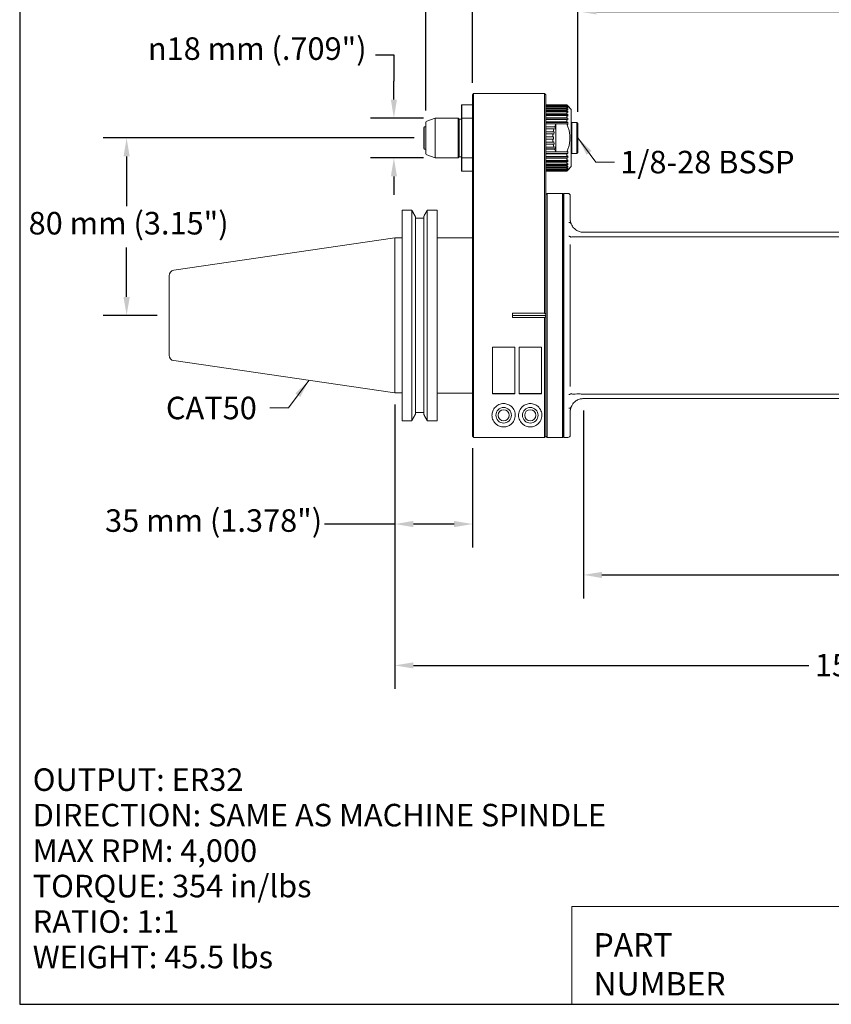
# Model space of a CAD drawing. Units: inches. Extents: x 0.8 to 35.8, y 0.8 to 27.5.
# Drawn here: x 0.8 to 15.2, y 0.8 to 18.3 of the extents above; entities that cross this region are included whole.
import ezdxf

# ---------------------------------------------------------------- set-up
doc = ezdxf.new("R2010")
doc.units = ezdxf.units.IN
doc.header["$LTSCALE"] = 3.333333
doc.header["$MEASUREMENT"] = 0
doc.layers.get('0').update_dxf_attribs({"lineweight": 25})
doc.layers.add('D', color=7, linetype='Continuous', lineweight=18)
doc.layers.add('L', color=7, linetype='Continuous', lineweight=18)
doc.styles.add('DEFAULT-ANSI', font='arial.ttf')
doc.styles.add('FRAMEBTOOLHOLDER', font='arial.ttf')
doc.styles.add('Text Style52', font='arial.ttf')
doc.dimstyles.new('INCH', dxfattribs={"dimscale": 3.333333, "dimtxt": 0.12, "dimasz": 0.098425, "dimexe": 0.125, "dimexo": 0.0625, "dimgap": 0.031496, "dimtad": 0, "dimtih": 1, "dimtoh": 1, "dimdec": 3, "dimrnd": 1e-08, "dimzin": 4, "dimdsep": 46, "dimtxsty": 'DEFAULT-ANSI', "dimcen": 0.09, "dimdle": 0.393701, "dimclrd": 7, "dimclre": 7, "dimclrt": 7, "dimadec": 0, "dimazin": 1, "dimtfac": 0.666667, "dimtdec": 3, "dimtofl": 0, "dimtmove": 0, "dimatfit": 3, "dimfxl": 1, "dimtolj": 1, "dimtzin": 4, "dimlwd": 25, "dimlwe": 25, "dimarcsym": 0})
doc.dimstyles.new('INCH$7', dxfattribs={"dimscale": 3.333333, "dimtxt": 0.12, "dimasz": 0.098425, "dimexe": 0.125, "dimexo": 0.0625, "dimgap": 0.031496, "dimtad": 0, "dimtih": 1, "dimtoh": 1, "dimdec": 3, "dimrnd": 1e-08, "dimzin": 4, "dimdsep": 46, "dimtxsty": 'DEFAULT-ANSI', "dimcen": 0.09, "dimdle": 0.393701, "dimclrd": 7, "dimclre": 7, "dimclrt": 7, "dimadec": 0, "dimazin": 1, "dimtfac": 0.666667, "dimtdec": 3, "dimtofl": 0, "dimtmove": 0, "dimatfit": 3, "dimfxl": 1, "dimtolj": 1, "dimtzin": 4, "dimlwd": 15, "dimlwe": 25, "dimarcsym": 0})
doc.dimstyles.new('INCH-01', dxfattribs={"dimscale": 3.333333, "dimtxt": 0.12, "dimasz": 0.098425, "dimexe": 0.125, "dimexo": 0.0625, "dimgap": 0.031496, "dimtad": 0, "dimtih": 1, "dimtoh": 1, "dimdec": 0, "dimlfac": 25.4, "dimrnd": 1e-08, "dimzin": 4, "dimdsep": 46, "dimtxsty": 'DEFAULT-ANSI', "dimcen": 0.09, "dimdle": 0.393701, "dimclrd": 7, "dimclre": 7, "dimclrt": 7, "dimadec": 0, "dimazin": 1, "dimtfac": 1, "dimtofl": 0, "dimtmove": 0, "dimatfit": 3, "dimfxl": 1, "dimtolj": 1, "dimtzin": 0, "dimlwd": 25, "dimlwe": 25, "dimarcsym": 0})

# ---------------------------------------------------------------- blocks, each defined once
blk = doc.blocks.new('Borders A PLAIN')
at = {"layer": 'L', "color": 7, "linetype": 'Continuous', "lineweight": 25}
for p, q in [((0.2492, 8.2483), (0.2492, 0.2483)), ((0.2492, 0.2483), (10.7492, 0.2483))]:
    blk.add_line(p, q, dxfattribs=at)
blk = doc.blocks.new('Title Blocks CUSTOMER')
at = {"layer": 'D'}
for p, q in [((8.3076, 0.77), (8.3076, 0.25)), ((13.5776, 0.77), (8.3076, 0.77)), ((8.3076, 0.25), (15.8676, 0.25))]:
    blk.add_line(p, q, dxfattribs=at)
at = {"layer": 'D', "color": 7, "char_height": 0.124594, "attachment_point": 7, "style": 'FRAMEBTOOLHOLDER'}
for s, insert in [('\\fArial|b0|i0;\\H0.1246;PART', (8.4227, 0.5044)), ('\\fArial|b0|i0;\\H0.1246;NUMBER', (8.4227, 0.2973))]:
    blk.add_mtext(s, dxfattribs=dict(at, insert=insert))
at = {"layer": 'D', "color": 7, "style": 'Text Style52'}
blk.add_attdef('PART_NUMBER_001', (9.7789, 0.3744), '', height=0.24, dxfattribs=at)
blk = doc.blocks.new('*D36')
at = {"layer": 'D', "color": 7, "linetype": 'Continuous', "lineweight": 25, "transparency": 16777216}
for p, q in [((7.143, 17.683), (7.471, 17.683)), ((7.471, 17.683), (7.471, 17.215)), ((7.471, 16.887), (7.471, 17.215)), ((7.994, 16.559), (7.055, 16.559)), ((7.994, 15.85), (7.055, 15.85)), ((7.471, 15.522), (7.471, 15.194))]:
    blk.add_line(p, q, dxfattribs=at)
at = {"layer": 'D', "color": 7, "linetype": 'Continuous', "transparency": 16777216}
for points in [[(7.417, 16.887), (7.526, 16.887), (7.471, 16.559)], [(7.417, 15.522), (7.526, 15.522), (7.471, 15.85)]]:
    blk.add_solid(points, dxfattribs=at)
at = {"layer": 'Defpoints', "color": 0, "linetype": 'Continuous', "transparency": 16777216}
for p in [(8.202, 16.559), (7.471, 15.85), (8.202, 15.85)]:
    blk.add_point(p, dxfattribs=at)
at = {"layer": 'D', "color": 7, "linetype": 'Continuous', "lineweight": 25, "transparency": 16777216, "insert": (3.105, 17.991), "char_height": 0.4, "attachment_point": 1, "style": 'DEFAULT-ANSI'}
blk.add_mtext('\\A1;{\\fAIGDT|b0|i0;\\ln}\\fArial|b0|i0;18 mm\\fArial|b0|i0; (.709")', dxfattribs=at)
blk = doc.blocks.new('*D37')
at = {"layer": 'D', "color": 7, "linetype": 'Continuous', "lineweight": 25, "transparency": 16777216}
for p, q in [((8.04, 16.694), (8.04, 19.129)), ((8.867, 17.181), (8.867, 19.129)), ((7.712, 18.712), (6.988, 18.712)), ((9.195, 18.712), (9.523, 18.712))]:
    blk.add_line(p, q, dxfattribs=at)
at = {"layer": 'D', "color": 7, "linetype": 'Continuous', "transparency": 16777216}
for points in [[(7.712, 18.767), (7.712, 18.658), (8.04, 18.712)], [(9.195, 18.767), (9.195, 18.658), (8.867, 18.712)]]:
    blk.add_solid(points, dxfattribs=at)
at = {"layer": 'Defpoints', "color": 0, "linetype": 'Continuous', "transparency": 16777216}
for p in [(8.04, 18.712), (8.867, 16.972), (8.04, 16.486)]:
    blk.add_point(p, dxfattribs=at)
at = {"layer": 'D', "color": 7, "linetype": 'Continuous', "lineweight": 25, "transparency": 16777216, "insert": (3.398, 18.974), "char_height": 0.4, "attachment_point": 1, "style": 'DEFAULT-ANSI'}
blk.add_mtext('\\A1;\\fArial|b0|i0;21 mm (.827")', dxfattribs=at)
blk = doc.blocks.new('*D38')
at = {"layer": 'D', "color": 7, "linetype": 'Continuous', "lineweight": 25, "transparency": 16777216}
for p, q in [((7.832, 16.205), (2.311, 16.205)), ((2.728, 15.877), (2.728, 14.997)), ((2.728, 13.383), (2.728, 14.263)), ((3.273, 13.055), (2.311, 13.055))]:
    blk.add_line(p, q, dxfattribs=at)
at = {"layer": 'D', "color": 7, "linetype": 'Continuous', "transparency": 16777216}
for points in [[(2.673, 15.877), (2.783, 15.877), (2.728, 16.205)], [(2.673, 13.383), (2.783, 13.383), (2.728, 13.055)]]:
    blk.add_solid(points, dxfattribs=at)
at = {"layer": 'Defpoints', "color": 0, "linetype": 'Continuous', "transparency": 16777216}
for p in [(8.04, 16.205), (2.728, 13.055), (3.481, 13.055)]:
    blk.add_point(p, dxfattribs=at)
at = {"layer": 'D', "color": 7, "linetype": 'Continuous', "lineweight": 25, "transparency": 16777216, "insert": (0.989, 14.892), "char_height": 0.4, "attachment_point": 1, "style": 'DEFAULT-ANSI'}
blk.add_mtext('\\A1;\\fArial|b0|i0;80 mm (3.15")', dxfattribs=at)
blk = doc.blocks.new('*D39')
at = {"layer": 'D', "color": 7, "linetype": 'Continuous', "lineweight": 25, "transparency": 16777216}
for p, q in [((7.489, 11.472), (7.489, 8.935)), ((8.867, 10.701), (8.867, 8.935)), ((7.489, 9.352), (6.239, 9.352)), ((8.539, 9.352), (7.817, 9.352))]:
    blk.add_line(p, q, dxfattribs=at)
at = {"layer": 'D', "color": 7, "linetype": 'Continuous', "transparency": 16777216}
for points in [[(7.817, 9.407), (7.817, 9.297), (7.489, 9.352)], [(8.539, 9.407), (8.539, 9.297), (8.867, 9.352)]]:
    blk.add_solid(points, dxfattribs=at)
at = {"layer": 'Defpoints', "color": 0, "linetype": 'Continuous', "transparency": 16777216}
for p in [(7.489, 11.68), (8.867, 10.91), (7.489, 9.352)]:
    blk.add_point(p, dxfattribs=at)
at = {"layer": 'D', "color": 7, "linetype": 'Continuous', "lineweight": 25, "transparency": 16777216, "insert": (2.346, 9.614), "char_height": 0.4, "attachment_point": 1, "style": 'DEFAULT-ANSI'}
blk.add_mtext('\\A1;\\fArial|b0|i0;35 mm (1.378")', dxfattribs=at)
blk = doc.blocks.new('*D40')
at = {"layer": 'D', "color": 7, "linetype": 'Continuous', "lineweight": 25, "transparency": 16777216}
for p, q in [((7.489, 11.472), (7.489, 6.426)), ((23.237, 8.772), (23.237, 6.426)), ((7.817, 6.843), (14.837, 6.843)), ((22.909, 6.843), (16.867, 6.843))]:
    blk.add_line(p, q, dxfattribs=at)
at = {"layer": 'D', "color": 7, "linetype": 'Continuous', "transparency": 16777216}
for points in [[(7.817, 6.898), (7.817, 6.788), (7.489, 6.843)], [(22.909, 6.898), (22.909, 6.788), (23.237, 6.843)]]:
    blk.add_solid(points, dxfattribs=at)
at = {"layer": 'Defpoints', "color": 0, "linetype": 'Continuous', "transparency": 16777216}
for p in [(7.489, 11.68), (23.237, 8.98), (23.237, 6.843)]:
    blk.add_point(p, dxfattribs=at)
at = {"layer": 'D', "color": 7, "linetype": 'Continuous', "lineweight": 25, "transparency": 16777216, "insert": (14.941, 7.047), "char_height": 0.4, "attachment_point": 1, "style": 'DEFAULT-ANSI'}
blk.add_mtext('\\A1;\\fArial|b0|i0;15.748"', dxfattribs=at)
blk = doc.blocks.new('*D42')
at = {"layer": 'D', "color": 7, "linetype": 'Continuous', "lineweight": 25, "transparency": 16777216}
for p, q in [((10.835, 11.37), (10.835, 8.032)), ((23.237, 8.772), (23.237, 8.032)), ((11.163, 8.449), (16.327, 8.449)), ((22.909, 8.449), (18.357, 8.449))]:
    blk.add_line(p, q, dxfattribs=at)
at = {"layer": 'D', "color": 7, "linetype": 'Continuous', "transparency": 16777216}
for points in [[(11.163, 8.503), (11.163, 8.394), (10.835, 8.449)], [(22.909, 8.503), (22.909, 8.394), (23.237, 8.449)]]:
    blk.add_solid(points, dxfattribs=at)
at = {"layer": 'Defpoints', "color": 0, "linetype": 'Continuous', "transparency": 16777216}
for p in [(10.835, 11.579), (23.237, 8.98), (10.835, 8.449)]:
    blk.add_point(p, dxfattribs=at)
at = {"layer": 'D', "color": 7, "linetype": 'Continuous', "lineweight": 25, "transparency": 16777216, "insert": (16.432, 8.653), "char_height": 0.4, "attachment_point": 1, "style": 'DEFAULT-ANSI'}
blk.add_mtext('\\A1;\\fArial|b0|i0;12.402"', dxfattribs=at)
blk = doc.blocks.new('*D43')
at = {"layer": 'D', "color": 7, "linetype": 'Continuous', "lineweight": 25, "transparency": 16777216}
for p, q in [((10.737, 16.669), (10.737, 18.869)), ((23.237, 9.189), (23.237, 18.869)), ((11.065, 18.452), (15.972, 18.452)), ((22.909, 18.452), (18.002, 18.452))]:
    blk.add_line(p, q, dxfattribs=at)
at = {"layer": 'D', "color": 7, "linetype": 'Continuous', "transparency": 16777216}
for points in [[(11.065, 18.507), (11.065, 18.397), (10.737, 18.452)], [(22.909, 18.507), (22.909, 18.397), (23.237, 18.452)]]:
    blk.add_solid(points, dxfattribs=at)
at = {"layer": 'Defpoints', "color": 0, "linetype": 'Continuous', "transparency": 16777216}
for p in [(10.737, 18.452), (10.737, 16.461), (23.237, 8.98)]:
    blk.add_point(p, dxfattribs=at)
at = {"layer": 'D', "color": 7, "linetype": 'Continuous', "lineweight": 25, "transparency": 16777216, "insert": (16.077, 18.656), "char_height": 0.4, "attachment_point": 1, "style": 'DEFAULT-ANSI'}
blk.add_mtext('\\A1;\\fArial|b0|i0;12.500"', dxfattribs=at)

msp = doc.modelspace()

# ---------------------------------------------------------------- linework, layer by layer
at = {"layer": 'L'}
for p, q in [((8.8669, 16.9723), (8.8866, 16.992)), ((8.8669, 16.5405), (8.8669, 16.9723)), ((8.8866, 16.5491), (8.8866, 16.992)), ((10.1464, 16.992), (8.8866, 16.992)), ((10.1464, 16.992), (10.1464, 16.5491)), ((10.1661, 16.9723), (10.1464, 16.992)), ((10.1661, 16.9723), (10.1661, 16.5405)), ((8.6701, 16.7873), (8.6779, 16.7952)), ((8.6701, 16.5563), (8.6701, 16.7873)), ((8.6779, 16.5589), (8.6779, 16.7952)), ((8.8669, 16.7952), (8.6779, 16.7952)), ((10.1661, 16.7909), (10.5401, 16.7909)), ((10.5401, 16.7868), (10.1661, 16.7868)), ((10.1661, 16.7806), (10.5401, 16.7806)), ((10.5555, 16.7755), (10.5401, 16.7909)), ((10.5401, 16.7909), (10.5401, 16.7868)), ((10.5401, 16.7868), (10.5555, 16.7715)), ((10.5555, 16.7654), (10.5401, 16.7806)), ((10.5401, 16.7806), (10.5401, 16.7683)), ((10.5401, 16.7683), (10.1661, 16.7683)), ((10.1661, 16.7561), (10.5401, 16.7561)), ((10.5401, 16.7359), (10.1661, 16.7359)), ((10.5555, 16.7222), (10.1661, 16.7222)), ((10.1661, 16.7181), (10.5401, 16.7181)), ((10.5401, 16.6905), (10.1661, 16.6905)), ((10.5555, 16.678), (10.1661, 16.678)), ((10.1661, 16.6674), (10.5401, 16.6674)), ((10.5401, 16.6331), (10.1661, 16.6331)), ((10.5555, 16.6222), (10.1661, 16.6222)), ((10.1661, 16.6053), (10.5401, 16.6053)), ((10.5401, 16.7683), (10.5555, 16.7536)), ((10.5555, 16.7415), (10.5401, 16.7561)), ((10.5401, 16.7561), (10.5401, 16.7359)), ((10.5401, 16.7359), (10.5555, 16.7222)), ((10.5555, 16.7043), (10.5401, 16.7181)), ((10.5401, 16.7181), (10.5401, 16.6905)), ((10.5401, 16.6905), (10.5555, 16.678)), ((10.5555, 16.6549), (10.5401, 16.6674)), ((10.5401, 16.6674), (10.5401, 16.6331)), ((10.5401, 16.6331), (10.5555, 16.6222)), ((10.5555, 16.5944), (10.5401, 16.6053)), ((10.5401, 16.6053), (10.5401, 16.5651)), ((10.5555, 16.7536), (10.5428, 16.7536)), ((10.5555, 16.7715), (10.5493, 16.7715)), ((10.5555, 16.7755), (10.5559, 16.7755)), ((10.6189, 16.7125), (10.5559, 16.7755)), ((10.6189, 16.7125), (10.6189, 15.6967)), ((8.0401, 16.4861), (8.0401, 15.9231)), ((8.0531, 16.5046), (8.2024, 16.5589)), ((8.2024, 16.5589), (8.2024, 15.8503)), ((8.611, 16.5589), (8.2024, 16.5589)), ((8.611, 16.5589), (8.611, 15.8503)), ((8.6307, 16.5393), (8.611, 16.5589)), ((8.6307, 15.87), (8.6307, 16.5393)), ((8.6701, 16.5393), (8.6307, 16.5393)), ((8.6701, 16.5563), (8.6701, 15.8529)), ((8.8669, 16.5589), (8.6779, 16.5589)), ((8.6779, 16.5589), (8.6779, 15.8503)), ((8.8669, 16.5405), (8.8669, 13.9937)), ((8.8866, 16.5491), (8.8866, 14.0024)), ((10.1464, 14.0024), (10.1464, 16.5491)), ((10.5401, 16.5651), (10.1661, 16.5651)), ((10.5555, 16.5561), (10.1661, 16.5561)), ((10.1661, 13.9937), (10.1661, 16.5405)), ((10.1661, 16.5333), (10.5401, 16.5333)), ((10.5401, 16.4883), (10.1661, 16.4883)), ((10.5555, 16.4813), (10.1661, 16.4813)), ((10.1661, 16.4532), (10.3434, 16.4532)), ((10.3433, 15.9564), (10.3433, 16.4529)), ((10.3434, 16.4533), (10.5399, 16.4533)), ((10.5401, 16.5651), (10.5555, 16.5561)), ((10.5555, 16.5242), (10.5401, 16.5333)), ((10.5401, 16.5333), (10.5401, 16.4883)), ((10.5401, 16.4883), (10.5555, 16.4813)), ((10.6189, 16.4723), (10.6267, 16.4802)), ((10.6267, 15.929), (10.6267, 16.4802)), ((10.6267, 16.4802), (10.7173, 16.4802)), ((10.7173, 16.4802), (10.7173, 15.929)), ((10.737, 16.4605), (10.7173, 16.4802)), ((10.737, 16.4605), (10.737, 15.9487)), ((8.0008, 16.3936), (8.0086, 16.4015)), ((8.0008, 16.0156), (8.0008, 16.3936)), ((8.0086, 16.4015), (8.0086, 16.0078)), ((8.0086, 16.4015), (8.0401, 16.4015)), ((10.3233, 16.4045), (10.1661, 16.4045)), ((10.3379, 16.3997), (10.1661, 16.3997)), ((10.1661, 16.3671), (10.3111, 16.3671)), ((10.2988, 16.3158), (10.1661, 16.3158)), ((10.314, 16.3134), (10.1661, 16.3134)), ((10.1661, 16.2769), (10.2926, 16.2769)), ((10.3079, 16.2745), (10.2926, 16.2769)), ((10.314, 16.3134), (10.2988, 16.3158)), ((10.314, 16.3134), (10.3079, 16.2745)), ((10.3258, 16.3623), (10.3111, 16.3671)), ((10.3379, 16.3997), (10.3233, 16.4045)), ((10.3379, 16.3997), (10.3258, 16.3623)), ((10.2885, 16.2243), (10.1661, 16.2243)), ((10.1661, 16.1849), (10.2885, 16.1849)), ((10.2926, 16.1323), (10.1661, 16.1323)), ((10.314, 16.0959), (10.1661, 16.0959)), ((10.1661, 16.0935), (10.2988, 16.0935)), ((10.2885, 16.2243), (10.3039, 16.2243)), ((10.3039, 16.1849), (10.2885, 16.1849)), ((10.3079, 16.1348), (10.2926, 16.1323)), ((10.314, 16.0959), (10.2988, 16.0935)), ((10.3039, 16.2243), (10.3039, 16.1849)), ((10.3079, 16.1348), (10.314, 16.0959)), ((8.0008, 16.0156), (8.0086, 16.0078)), ((8.0086, 16.0078), (8.0401, 16.0078)), ((8.0531, 15.9046), (8.2024, 15.8503)), ((10.3111, 16.0422), (10.1661, 16.0422)), ((10.3379, 16.0095), (10.1661, 16.0095)), ((10.1661, 16.0047), (10.3233, 16.0047)), ((10.3434, 15.956), (10.1661, 15.956)), ((10.5555, 15.9279), (10.1661, 15.9279)), ((10.1661, 15.9209), (10.5401, 15.9209)), ((10.3258, 16.0469), (10.3111, 16.0422)), ((10.3379, 16.0095), (10.3233, 16.0047)), ((10.3258, 16.0469), (10.3379, 16.0095)), ((10.5399, 15.9559), (10.3434, 15.9559)), ((10.5555, 15.9279), (10.5401, 15.9209)), ((10.5401, 15.9209), (10.5401, 15.8759)), ((10.6189, 15.9369), (10.6267, 15.929)), ((10.6267, 15.929), (10.7173, 15.929)), ((10.737, 15.9487), (10.7173, 15.929)), ((8.611, 15.8503), (8.2024, 15.8503)), ((8.6307, 15.87), (8.611, 15.8503)), ((8.6701, 15.87), (8.6307, 15.87)), ((8.6701, 15.6219), (8.6701, 15.8529)), ((8.6779, 15.8503), (8.8669, 15.8503)), ((8.6779, 15.6141), (8.6779, 15.8503)), ((10.5401, 15.8759), (10.1661, 15.8759)), ((10.5555, 15.8531), (10.1661, 15.8531)), ((10.1661, 15.8441), (10.5401, 15.8441)), ((10.5401, 15.804), (10.1661, 15.804)), ((10.5555, 15.787), (10.1661, 15.787)), ((10.1661, 15.7761), (10.5401, 15.7761)), ((10.5401, 15.7419), (10.1661, 15.7419)), ((10.5555, 15.7312), (10.1661, 15.7312)), ((10.5401, 15.8759), (10.5555, 15.885)), ((10.5555, 15.8531), (10.5401, 15.8441)), ((10.5401, 15.8441), (10.5401, 15.804)), ((10.5401, 15.804), (10.5555, 15.8149)), ((10.5555, 15.787), (10.5401, 15.7761)), ((10.5401, 15.7761), (10.5401, 15.7419)), ((10.5401, 15.7419), (10.5555, 15.7543)), ((10.5555, 15.7312), (10.5401, 15.7187)), ((8.6701, 15.6219), (8.6779, 15.6141)), ((8.8669, 15.6141), (8.6779, 15.6141)), ((10.1661, 15.7187), (10.5401, 15.7187)), ((10.5401, 15.6912), (10.1661, 15.6912)), ((10.5555, 15.687), (10.1661, 15.687)), ((10.1661, 15.6733), (10.5401, 15.6733)), ((10.5401, 15.6531), (10.1661, 15.6531)), ((10.1661, 15.6409), (10.5401, 15.6409)), ((10.5401, 15.6286), (10.1661, 15.6286)), ((10.1661, 15.6225), (10.5401, 15.6225)), ((10.5401, 15.6183), (10.1661, 15.6183)), ((10.5401, 15.7187), (10.5401, 15.6912)), ((10.5401, 15.6912), (10.5555, 15.7049)), ((10.5555, 15.687), (10.5401, 15.6733)), ((10.5401, 15.6733), (10.5401, 15.6531)), ((10.5401, 15.6531), (10.5555, 15.6678)), ((10.5555, 15.6556), (10.5401, 15.6409)), ((10.5401, 15.6286), (10.5555, 15.6439)), ((10.5401, 15.6409), (10.5401, 15.6286)), ((10.5555, 15.6377), (10.5401, 15.6225)), ((10.5401, 15.6183), (10.5555, 15.6337)), ((10.5401, 15.6225), (10.5401, 15.6183)), ((10.5555, 15.6556), (10.5428, 15.6556)), ((10.5555, 15.6377), (10.5493, 15.6377)), ((10.5555, 15.6337), (10.5559, 15.6337)), ((10.6189, 15.6967), (10.5559, 15.6337)), ((10.1701, 15.2007), (10.1897, 15.2204)), ((10.1897, 15.2204), (10.1897, 10.8897)), ((10.4614, 15.2204), (10.1897, 15.2204)), ((10.4614, 15.2204), (10.4614, 10.8897)), ((10.4811, 15.2007), (10.4614, 15.2204)), ((10.4811, 15.2125), (10.489, 15.2204)), ((10.4811, 15.2125), (10.4811, 10.8975)), ((10.489, 15.2204), (10.489, 10.8897)), ((10.5598, 15.2204), (10.489, 15.2204)), ((10.1701, 15.2007), (10.1701, 10.9093)), ((10.5992, 15.181), (10.5992, 14.7676)), ((7.6149, 11.1848), (7.6149, 14.9252)), ((7.6149, 14.9252), (7.7876, 14.9252)), ((7.7876, 14.9252), (7.7876, 11.1848)), ((8.0643, 14.9252), (8.2409, 14.9252)), ((8.0643, 11.1848), (8.0643, 14.9252)), ((8.2409, 14.9252), (8.2409, 11.1848)), ((10.1661, 15.0221), (10.1701, 15.0265)), ((7.8521, 14.8092), (7.8521, 11.3008)), ((7.8521, 14.7786), (7.9998, 14.7786)), ((7.9998, 11.3008), (7.9998, 14.8092)), ((17.3315, 14.5314), (10.8354, 14.5314)), ((3.5653, 13.8576), (7.489, 14.43)), ((7.489, 11.68), (7.489, 14.43)), ((7.489, 14.43), (7.6149, 14.43)), ((8.2409, 14.433), (8.8669, 14.433)), ((17.3315, 14.4526), (10.8354, 14.4526)), ((10.5992, 11.7953), (10.5992, 14.3147)), ((8.8669, 10.9096), (8.8669, 13.9937)), ((8.8866, 14.0024), (8.8866, 14.0023)), ((8.8866, 10.8899), (8.8866, 14.0024)), ((10.1464, 14.0024), (10.1464, 13.094)), ((10.1661, 13.9937), (10.1661, 13.9937)), ((10.1661, 13.9937), (10.1661, 13.0746)), ((3.4811, 12.3498), (3.4811, 13.7602)), ((10.1464, 13.094), (9.5756, 13.094)), ((9.5756, 13.016), (9.5756, 13.094)), ((9.5756, 13.055), (10.1661, 13.055)), ((9.5756, 13.016), (10.1464, 13.016)), ((10.1464, 13.016), (10.1464, 10.8899)), ((10.1661, 13.055), (10.1661, 13.0746)), ((10.1661, 13.0354), (10.1661, 13.055)), ((10.1661, 13.0354), (10.1661, 10.9096)), ((9.2212, 12.4946), (9.2212, 11.6631)), ((9.6149, 12.4946), (9.2212, 12.4946)), ((9.6149, 11.6631), (9.6149, 12.4946)), ((9.6937, 12.4946), (9.6937, 11.6631)), ((10.0874, 12.4946), (9.6937, 12.4946)), ((10.0874, 11.6631), (10.0874, 12.4946)), ((3.5653, 12.2524), (7.489, 11.68)), ((7.489, 11.68), (7.6149, 11.68)), ((8.2409, 11.6771), (8.8669, 11.6771)), ((9.6149, 11.6682), (9.2212, 11.6682)), ((9.2212, 11.6631), (9.6149, 11.6631)), ((10.0874, 11.6682), (9.6937, 11.6682)), ((9.6937, 11.6631), (10.0874, 11.6631)), ((17.3315, 11.6574), (10.8354, 11.6574)), ((16.5362, 11.5786), (10.8354, 11.5786)), ((7.9998, 11.3315), (7.8521, 11.3315)), ((10.5992, 11.3424), (10.5992, 10.929)), ((7.7876, 11.1848), (7.6149, 11.1848)), ((8.2409, 11.1848), (8.0643, 11.1848)), ((10.1701, 11.0835), (10.1661, 11.0879)), ((10.1464, 10.8899), (8.8866, 10.8899)), ((10.1701, 10.9093), (10.1897, 10.8897)), ((10.4614, 10.8897), (10.1897, 10.8897)), ((10.4811, 10.9093), (10.4614, 10.8897)), ((10.4811, 10.8975), (10.489, 10.8897)), ((10.5598, 10.8897), (10.489, 10.8897))]:
    msp.add_line(p, q, dxfattribs=at)
for centre, radius in [((9.4181, 11.2834), 0.1378), ((9.4181, 11.2834), 0.0984), ((9.8905, 11.2834), 0.1378), ((9.8905, 11.2834), 0.0984)]:
    msp.add_circle(centre, radius, dxfattribs=at)
for centre, radius, start, end in [((8.0598, 16.4861), 0.0197, 109.99996, 180), ((10.8748, 16.2046), 0.5866, 154.96376, 160.07696), ((10.8748, 16.2046), 0.5866, 172.92304, 178.07696), ((10.8748, 16.2046), 0.5866, 163.92304, 169.07696), ((10.8748, 16.2046), 0.5866, 181.92304, 187.07696), ((10.8748, 16.2046), 0.5866, 190.92304, 196.07696), ((8.0598, 15.9231), 0.0197, 180, 250.00004), ((10.8748, 16.2046), 0.5866, 199.92304, 205.03624), ((10.5598, 15.181), 0.0394, 0, 90), ((10.8354, 14.7676), 0.2362, 264.15851, 270), ((3.5795, 13.7602), 0.0984, 98.3, 180.00001), ((3.5795, 12.3498), 0.0984, 179.99999, 261.7), ((10.8354, 11.8936), 0.2362, 264.15836, 270), ((10.5598, 10.929), 0.0394, 270, 0)]:
    msp.add_arc(centre, radius, start, end, dxfattribs=at)
for centre, major_axis, ratio, start_param, end_param in [((9.9847, 16.7685), (0.5712, 0), 0.1564345, 6.2487172, 6.3176534), ((9.9847, 16.7475), (0.5712, 0), 0.309017, 6.2487172, 6.3176534), ((9.9847, 16.7133), (0.5712, 0), 0.4539905, 6.2487172, 6.3176534), ((9.9847, 16.6665), (0.5712, 0), 0.5877853, 6.2487172, 6.3176534), ((9.9847, 16.6083), (0.5712, 0), 0.7071068, 6.2487172, 6.3176534), ((9.9847, 16.5402), (0.5712, 0), 0.809017, 6.2487172, 6.3176534), ((9.9847, 16.4638), (0.5712, 0), 0.8910065, 6.2487172, 6.3176534), ((9.9847, 15.9454), (0.5712, 0), 0.8910065, 6.2487172, 6.3176534), ((9.9847, 15.8691), (0.5712, 0), 0.809017, 6.2487172, 6.3176534), ((9.9847, 15.801), (0.5712, 0), 0.7071068, 6.2487172, 6.3176534), ((9.9847, 15.7428), (0.5712, 0), 0.5877853, 6.2487172, 6.3176534), ((9.9847, 15.696), (0.5712, 0), 0.4539905, 6.2487172, 6.3176534), ((9.9847, 15.6617), (0.5712, 0), 0.309017, 6.2487172, 6.3176534), ((9.9847, 15.6408), (0.5712, 0), 0.1564345, 6.2487172, 6.3176534), ((10.8317, 14.2897), (-0.1959, -0.0099), 0.8302759, 4.6514686, 4.7742495), ((9.2429, 13.5225), (0.9158, 0.5935), 0.3176756, 6.2100256, 6.2392689), ((9.2429, 13.5225), (0.9158, 0.5935), 0.3176756, 5.9210456, 5.9502888), ((3.4536, 9.6807), (8.2462, 0.0115), 0.7076048, 0.6187771, 0.6228768), ((3.4552, 16.431), (-8.2442, 0.0155), 0.7077781, 2.5190589, 2.5231597), ((9.2429, 12.5875), (0.9158, -0.5935), 0.3176756, 0.3328965, 0.3621398), ((9.2429, 12.5875), (0.9158, -0.5935), 0.3176756, 0.0439164, 0.0731597), ((10.8317, 11.4165), (0.1954, 0.0099), 0.8282054, 1.5095706, 1.6326611)]:
    msp.add_ellipse(centre, major_axis=major_axis, ratio=ratio, start_param=start_param, end_param=end_param, dxfattribs=at)
for points, weights in [([(8.6701, 16.5563), (8.674, 16.5576), (8.6779, 16.5589)], [1.00000003972, 1.00000004023, 1.00000003942]), ([(10.5555, 16.4462), (10.5478, 16.4497), (10.5399, 16.4533)], [1.03333897335, 1.03497026786, 1.0364156377]), ([(10.5399, 15.9559), (10.6454, 16.2046), (10.5399, 16.4533)], [1.21101447732, 1.33705239988, 1.21101447732]), ([(10.5399, 15.9559), (10.5478, 15.9595), (10.5555, 15.963)], [1.0460121836, 1.04475633584, 1.04331224159]), ([(8.6779, 15.8503), (8.674, 15.8516), (8.6701, 15.8529)], [1.00000003734, 1.0000000381, 1.00000003762]), ([(7.7876, 14.9252), (7.8209, 14.8655), (7.8521, 14.8092)], [1.02798139258, 1.03149394839, 1.03403527585]), ([(7.9998, 14.8092), (8.031, 14.8655), (8.0643, 14.9252)], [1.0340330458, 1.03157140199, 1.02813799539]), ([(7.8521, 11.3008), (7.8209, 11.2445), (7.7876, 11.1848)], [1.03403527585, 1.03149394839, 1.02798139258]), ([(8.0643, 11.1848), (8.031, 11.2445), (7.9998, 11.3008)], [1.02813799539, 1.03157140199, 1.0340330458]), ([(8.8669, 10.9096), (8.8767, 10.8997), (8.8866, 10.8899)], [1.00223642459, 1.00276815169, 1.003279215]), ([(10.1464, 10.8899), (10.1563, 10.8997), (10.1661, 10.9096)], [1.00327907209, 1.00276807592, 1.00223642157])]:
    msp.add_rational_spline(points, weights, degree=2, dxfattribs=at)
for points in [[(10.3433, 16.4529), (10.3433, 16.453), (10.3433, 16.4531), (10.3434, 16.4532)], [(10.3434, 15.956), (10.3433, 15.9561), (10.3433, 15.9562), (10.3433, 15.9564)], [(10.6166, 14.6787), (10.6148, 14.683), (10.6115, 14.6919), (10.6072, 14.706), (10.6038, 14.7206), (10.6012, 14.7357), (10.5996, 14.7514), (10.5992, 14.7622), (10.5992, 14.7676)], [(10.1661, 13.1013), (10.1679, 13.0929), (10.1692, 13.0844), (10.1701, 13.0757)], [(10.1701, 13.0343), (10.1692, 13.0256), (10.1679, 13.0171), (10.1661, 13.0087)]]:
    msp.add_open_spline(points, degree=3, dxfattribs=at)
for points, knots in [([(10.6097, 14.6915), (10.608, 14.6934), (10.6059, 14.6951), (10.6011, 14.6982), (10.5984, 14.6995), (10.5929, 14.7014), (10.5901, 14.702), (10.5837, 14.7029), (10.5807, 14.7029), (10.5782, 14.7028), (10.5776, 14.7028), (10.5769, 14.7027), (10.5767, 14.7027)], [-0.062761571, -0.062761571, -0.062761571, -0.062761571, -0.047345458, -0.047345458, -0.031463251, -0.031463251, -0.017053551, -0.017053551, 0, 0, 0.002153545, 0.004306445, 0.004306445, 0.004306445, 0.004306445]), ([(10.6166, 14.6787), (10.6152, 14.682), (10.6139, 14.6849), (10.6122, 14.688), (10.6117, 14.6888), (10.6107, 14.6903), (10.6102, 14.6909), (10.6097, 14.6915)], [0.000001, 0.000001, 0.000001, 0.000001, 0.028552688, 0.028552688, 0.03919317, 0.03919317, 0.049358348, 0.049358348, 0.049358348, 0.049358348]), ([(10.8114, 14.5326), (10.7894, 14.5349), (10.7678, 14.5402), (10.7258, 14.5571), (10.7057, 14.5688), (10.6673, 14.5996), (10.651, 14.6182), (10.6297, 14.6504), (10.6224, 14.6644), (10.6166, 14.6787)], [0.00000132, 0.00000132, 0.00000132, 0.00000132, 0.16907937, 0.16907937, 0.34543611, 0.34543611, 0.54553945, 0.54553945, 0.6849379, 0.6849379, 0.6849379, 0.6849379]), ([(10.6097, 14.4454), (10.608, 14.4473), (10.6059, 14.4491), (10.6011, 14.4524), (10.5984, 14.4539), (10.5928, 14.4564), (10.59, 14.4574), (10.5833, 14.4591), (10.5802, 14.4596), (10.5782, 14.4598), (10.5775, 14.4599), (10.5768, 14.4599), (10.5767, 14.4599)], [0.00000154, 0.00000154, 0.00000154, 0.00000154, 0.02465189, 0.02465189, 0.05004767, 0.05004767, 0.07331807, 0.07331807, 0.10355501, 0.10355501, 0.10666963, 0.10978209, 0.10978209, 0.10978209, 0.10978209]), ([(10.6097, 14.4454), (10.6102, 14.4449), (10.6107, 14.4445), (10.6117, 14.4439), (10.6122, 14.4437), (10.6139, 14.4435), (10.6152, 14.4439), (10.6166, 14.4448)], [0.000001522, 0.000001522, 0.000001522, 0.000001522, 0.006998773, 0.006998773, 0.014320533, 0.014320533, 0.033960439, 0.033960439, 0.033960439, 0.033960439]), ([(10.8114, 14.4514), (10.7894, 14.4492), (10.7678, 14.4482), (10.7258, 14.4479), (10.7057, 14.4487), (10.6673, 14.4507), (10.651, 14.4518), (10.6297, 14.4502), (10.6224, 14.4486), (10.6166, 14.4448)], [-0.59277298, -0.59277298, -0.59277298, -0.59277298, -0.44642121, -0.44642121, -0.29376879, -0.29376879, -0.12062829, -0.12062829, -0.00000129, -0.00000129, -0.00000129, -0.00000129]), ([(10.6097, 11.6646), (10.6091, 11.6639), (10.6084, 11.6632), (10.6077, 11.6626), (10.6069, 11.6619), (10.6062, 11.6612), (10.6054, 11.6606), (10.6045, 11.66), (10.6037, 11.6594), (10.6028, 11.6588), (10.6019, 11.6582), (10.601, 11.6576), (10.6, 11.6571), (10.5991, 11.6565), (10.5981, 11.656), (10.5971, 11.6555), (10.596, 11.655), (10.595, 11.6546), (10.5939, 11.6541), (10.5928, 11.6537), (10.5917, 11.6533), (10.5906, 11.6529), (10.5895, 11.6526), (10.5884, 11.6522), (10.5872, 11.6519), (10.5861, 11.6516), (10.5849, 11.6514), (10.5838, 11.6511), (10.5826, 11.6509), (10.5814, 11.6507), (10.5802, 11.6505), (10.579, 11.6503), (10.5778, 11.6502), (10.5767, 11.6501)], [0, 0, 0, 0, 0.0909091, 0.0909091, 0.0909091, 0.1818182, 0.1818182, 0.1818182, 0.2727273, 0.2727273, 0.2727273, 0.3636364, 0.3636364, 0.3636364, 0.4545455, 0.4545455, 0.4545455, 0.5454545, 0.5454545, 0.5454545, 0.6363636, 0.6363636, 0.6363636, 0.7272727, 0.7272727, 0.7272727, 0.8181818, 0.8181818, 0.8181818, 0.9090909, 0.9090909, 0.9090909, 1, 1, 1, 1]), ([(10.6166, 11.6652), (10.6152, 11.6661), (10.6139, 11.6666), (10.6122, 11.6663), (10.6117, 11.6661), (10.6107, 11.6656), (10.6102, 11.6652), (10.6097, 11.6646)], [0.000001546, 0.000001546, 0.000001546, 0.000001546, 0.028558413, 0.028558413, 0.039198209, 0.039198209, 0.049366886, 0.049366886, 0.049366886, 0.049366886]), ([(10.8114, 11.6586), (10.7894, 11.6608), (10.7678, 11.6618), (10.7258, 11.6621), (10.7057, 11.6613), (10.6673, 11.6593), (10.651, 11.6582), (10.6297, 11.6598), (10.6224, 11.6614), (10.6166, 11.6652)], [0.00000143, 0.00000143, 0.00000143, 0.00000143, 0.16909175, 0.16909175, 0.3454641, 0.3454641, 0.54555347, 0.54555347, 0.684935, 0.684935, 0.684935, 0.684935]), ([(10.8114, 11.5774), (10.7894, 11.5752), (10.7678, 11.5698), (10.7258, 11.5529), (10.7057, 11.5412), (10.6673, 11.5104), (10.651, 11.4918), (10.6297, 11.4596), (10.6224, 11.4456), (10.6166, 11.4314)], [-0.59279959, -0.59279959, -0.59279959, -0.59279959, -0.44646453, -0.44646453, -0.29383038, -0.29383038, -0.12064437, -0.12064437, -0.00000296, -0.00000296, -0.00000296, -0.00000296]), ([(9.6248, 11.2834), (9.6248, 11.3081), (9.6202, 11.3362), (9.5966, 11.3918), (9.5778, 11.4192), (9.5353, 11.4548), (9.5152, 11.4675), (9.4692, 11.4852), (9.4432, 11.49), (9.4036, 11.49), (9.389, 11.4885), (9.3608, 11.4825), (9.3472, 11.478), (9.3093, 11.4613), (9.2879, 11.4455), (9.2503, 11.4079), (9.2347, 11.3825), (9.2152, 11.3315), (9.2114, 11.3059), (9.2114, 11.253), (9.2183, 11.2218), (9.2456, 11.1651), (9.2657, 11.1397), (9.3065, 11.1085), (9.3242, 11.0979), (9.3557, 11.086), (9.367, 11.0827), (9.3913, 11.078), (9.4042, 11.0767), (9.4181, 11.0767), (9.432, 11.0767), (9.4449, 11.078), (9.4692, 11.0827), (9.4805, 11.086), (9.512, 11.0979), (9.5297, 11.1085), (9.5704, 11.1397), (9.5905, 11.1651), (9.6179, 11.2218), (9.6248, 11.253), (9.6248, 11.2834)], [1.2281247, 1.2281247, 1.2281247, 1.2281247, 1.5560661, 1.5560661, 1.8840074, 1.8840074, 2.0757191, 2.0757191, 2.2674307, 2.2674307, 2.3779582, 2.3779582, 2.4884857, 2.4884857, 2.7095407, 2.7095407, 3.0084229, 3.0084229, 3.3073051, 3.3073051, 3.7097237, 3.7097237, 4.1121424, 4.1121424, 4.3237861, 4.3237861, 4.429608, 4.429608, 4.5354298, 4.5354298, 4.5354298, 4.6412517, 4.6412517, 4.7470735, 4.7470735, 4.9587173, 4.9587173, 5.3611359, 5.3611359, 5.7635546, 5.7635546, 5.7635546, 5.7635546]), ([(9.6838, 11.2834), (9.6838, 11.253), (9.6907, 11.2218), (9.7181, 11.1651), (9.7382, 11.1397), (9.7789, 11.1085), (9.7966, 11.0979), (9.8281, 11.086), (9.8395, 11.0827), (9.8637, 11.078), (9.8766, 11.0767), (9.8905, 11.0767), (9.9044, 11.0767), (9.9173, 11.078), (9.9416, 11.0827), (9.9529, 11.086), (9.9844, 11.0979), (10.0022, 11.1085), (10.0429, 11.1397), (10.063, 11.1651), (10.0903, 11.2218), (10.0972, 11.253), (10.0972, 11.3081), (10.0926, 11.3362), (10.0691, 11.3918), (10.0502, 11.4192), (10.0078, 11.4548), (9.9876, 11.4675), (9.9416, 11.4852), (9.9157, 11.49), (9.8654, 11.49), (9.8395, 11.4852), (9.7934, 11.4675), (9.7733, 11.4548), (9.7309, 11.4192), (9.712, 11.3918), (9.6885, 11.3362), (9.6838, 11.3081), (9.6838, 11.2834)], [3.3067367, 3.3067367, 3.3067367, 3.3067367, 3.7091554, 3.7091554, 4.111574, 4.111574, 4.3232177, 4.3232177, 4.4290396, 4.4290396, 4.5348615, 4.5348615, 4.5348615, 4.6406833, 4.6406833, 4.7465052, 4.7465052, 4.9581489, 4.9581489, 5.3605676, 5.3605676, 5.7629862, 5.7629862, 6.0909275, 6.0909275, 6.4188689, 6.4188689, 6.6105805, 6.6105805, 6.8022922, 6.8022922, 6.9940038, 6.9940038, 7.1857155, 7.1857155, 7.5136568, 7.5136568, 7.8415982, 7.8415982, 7.8415982, 7.8415982]), ([(10.6097, 11.4185), (10.6091, 11.4178), (10.6084, 11.4171), (10.6077, 11.4165), (10.6069, 11.4158), (10.6062, 11.4152), (10.6054, 11.4146), (10.6045, 11.414), (10.6037, 11.4134), (10.6028, 11.4129), (10.6019, 11.4124), (10.601, 11.4119), (10.6, 11.4114), (10.5991, 11.4109), (10.5981, 11.4105), (10.5971, 11.4101), (10.596, 11.4097), (10.595, 11.4094), (10.5939, 11.4091), (10.5928, 11.4087), (10.5917, 11.4085), (10.5906, 11.4082), (10.5895, 11.408), (10.5884, 11.4078), (10.5872, 11.4076), (10.5861, 11.4075), (10.5849, 11.4074), (10.5838, 11.4073), (10.5826, 11.4072), (10.5814, 11.4072), (10.5802, 11.4072), (10.579, 11.4072), (10.5778, 11.4072), (10.5767, 11.4073)], [0.00000083, 0.00000083, 0.00000083, 0.00000083, 0.09090909, 0.09090909, 0.09090909, 0.18181818, 0.18181818, 0.18181818, 0.27272727, 0.27272727, 0.27272727, 0.36363636, 0.36363636, 0.36363636, 0.45454545, 0.45454545, 0.45454545, 0.54545455, 0.54545455, 0.54545455, 0.63636364, 0.63636364, 0.63636364, 0.72727273, 0.72727273, 0.72727273, 0.81818182, 0.81818182, 0.81818182, 0.90909091, 0.90909091, 0.90909091, 1, 1, 1, 1]), ([(10.5992, 11.3424), (10.5992, 11.3479), (10.5996, 11.3586), (10.6012, 11.3743), (10.6038, 11.3895), (10.6072, 11.4041), (10.6115, 11.4181), (10.6148, 11.427), (10.6166, 11.4314)], [0.00000004, 0.00000004, 0.00000004, 0.00000004, 0.16666667, 0.33333333, 0.5, 0.66666667, 0.83333333, 0.99999965, 0.99999965, 0.99999965, 0.99999965]), ([(10.6097, 11.4185), (10.61, 11.4188), (10.6102, 11.419), (10.6104, 11.4193), (10.6106, 11.4196), (10.6108, 11.4199), (10.6111, 11.4202), (10.6113, 11.4205), (10.6115, 11.4209), (10.6117, 11.4213), (10.612, 11.4216), (10.6122, 11.422), (10.6124, 11.4225), (10.6127, 11.4229), (10.6129, 11.4234), (10.6132, 11.4239), (10.6134, 11.4243), (10.6137, 11.4249), (10.614, 11.4254), (10.6142, 11.426), (10.6145, 11.4266), (10.6148, 11.4272), (10.6151, 11.4278), (10.6154, 11.4285), (10.6157, 11.4292), (10.616, 11.4298), (10.6163, 11.4306), (10.6166, 11.4314)], [0.00034858, 0.00034858, 0.00034858, 0.00034858, 0.11111111, 0.11111111, 0.11111111, 0.22222222, 0.22222222, 0.22222222, 0.33333333, 0.33333333, 0.33333333, 0.44444444, 0.44444444, 0.44444444, 0.55555556, 0.55555556, 0.55555556, 0.66666667, 0.66666667, 0.66666667, 0.77777778, 0.77777778, 0.77777778, 0.88888889, 0.88888889, 0.88888889, 1, 1, 1, 1])]:
    msp.add_open_spline(points, degree=3, knots=knots, dxfattribs=at)

# ---------------------------------------------------------------- block references
at = {"xscale": 3.333333333333333, "yscale": 3.333333333333333, "zscale": 3.333333333333333}
for name, p in [('Borders A PLAIN', (0, 0)), ('Title Blocks CUSTOMER', (-17.0613, -0.0057))]:
    msp.add_blockref(name, p, dxfattribs=at)

# ---------------------------------------------------------------- texts
at = {"layer": 'D', "color": 7, "char_height": 0.4, "attachment_point": 1, "style": 'DEFAULT-ANSI'}
for s, insert, width in [('\\fArial|b0|i0;1/8-28 BSSP', (11.4889, 15.9765), 3.230488), ('\\fArial|b0|i0;CAT50', (3.4258, 11.612), 1.739329)]:
    msp.add_mtext(s, dxfattribs=dict(at, insert=insert, width=width))
at = {"layer": 'D', "color": 7, "insert": (1.0618, 5.0153), "char_height": 0.4, "width": 11.303049, "attachment_point": 1, "line_spacing_factor": 0.944221, "style": 'DEFAULT-ANSI'}
msp.add_mtext('\\fArial|b1|i0;\\H0.4000;OUTPUT: ER32\\P\\fArial|b1|i0;\\H0.4000;DIRECTION: SAME AS MACHINE SPINDLE\\P\\fArial|b1|i0;\\H0.4000;MAX RPM: 4,000\\P\\fArial|b1|i0;\\H0.4000;TORQUE: 354 in/lbs\\P\\fArial|b1|i0;\\H0.4000;RATIO: 1:1\\P\\fArial|b1|i0;\\H0.4000;WEIGHT: 45.5 lbs', dxfattribs=at)

# ---------------------------------------------------------------- dimensions: what is measured, and where the dimension line sits
at = {"layer": 'D', "color": 7, "linetype": 'Continuous', "lineweight": 25}
for base, p1, p2, angle, text, dimstyle, override, picture, middle in [((8.0401, 18.7123), (8.8669, 16.9723), (8.0401, 16.4861), 180, '\\fArial|b0|i0;<> mm (.827")', 'INCH-01', {"dimgap": 0.031496, "dimtih": 0, "dimtoh": 0, "dimdec": 0, "dimlfac": 25.4, "dimpost": '', "dimtol": 0, "dimlim": 0, "dimtp": 0, "dimtm": 0, "dimtdec": 2, "dimatfit": 1}, '*D37', (5.1404, 18.7123)), ((7.4715, 15.8503), (8.2024, 16.5589), (8.2024, 15.8503), 90, '{\\fAIGDT|b0|i0;\\ln}\\fArial|b0|i0;<> mm\\fArial|b0|i0; (.709")', 'INCH-01', {"dimgap": 0.031496, "dimdec": 0, "dimlfac": 25.4, "dimpost": '', "dimtol": 0, "dimlim": 0, "dimtp": 0, "dimtm": 0, "dimtdec": 2, "dimtmove": 1, "dimatfit": 1}, '*D36', (7.4457, 17.683)), ((2.7279, 13.055), (8.0401, 16.2046), (3.4811, 13.055), 90, '\\fArial|b0|i0;<> mm (3.15")', 'INCH-01', {"dimgap": 0.031496, "dimdec": 0, "dimlfac": 25.4, "dimpost": '', "dimtol": 0, "dimlim": 0, "dimtp": 0, "dimtm": 0, "dimtdec": 2, "dimatfit": 1}, '*D38', (2.7279, 14.6298)), ((7.489, 9.3519), (8.8669, 10.9096), (7.489, 11.68), 180, '\\fArial|b0|i0;<> mm (1.378")', 'INCH-01', {"dimgap": 0.031496, "dimtih": 0, "dimtoh": 0, "dimdec": 0, "dimlfac": 25.4, "dimpost": '', "dimtol": 0, "dimlim": 0, "dimtp": 0, "dimtm": 0, "dimtdec": 2, "dimatfit": 2}, '*D39', (4.2398, 9.3519)), ((23.237, 6.843), (7.489, 11.68), (23.237, 8.9802), 180, '\\fArial|b0|i0;<>"', 'INCH', {"dimgap": 0.031496, "dimtih": 0, "dimtoh": 0, "dimdec": 3, "dimtol": 0, "dimlim": 0, "dimtp": 0, "dimtm": 0, "dimtdec": 3, "dimatfit": 1}, '*D40', (15.8517, 6.843)), ((10.8354, 8.4486), (23.237, 8.9802), (10.8354, 11.5786), 180, '\\fArial|b0|i0;<>"', 'INCH', {"dimgap": 0.031496, "dimtih": 0, "dimtoh": 0, "dimdec": 3, "dimtol": 0, "dimlim": 0, "dimtp": 0, "dimtm": 0, "dimtdec": 3, "dimatfit": 1}, '*D42', (17.3417, 8.4486))]:
    dim = msp.add_linear_dim(base=base, p1=p1, p2=p2, angle=angle, text=text, dimstyle=dimstyle, override=override, dxfattribs=at)
    dim.commit()
    dim.dimension.update_dxf_attribs({"geometry": picture, "text_midpoint": middle, "dimtype": 160})
dim = msp.add_linear_dim(base=(10.737, 18.4519), p1=(23.237, 8.9802), p2=(10.737, 16.4605), text='\\fArial|b0|i0;<>"', dimstyle='INCH', override={"dimgap": 0.031496, "dimtih": 0, "dimtoh": 0, "dimdec": 3, "dimtol": 0, "dimlim": 0, "dimtp": 0, "dimtm": 0, "dimtdec": 3, "dimatfit": 1}, dxfattribs=at)
dim.commit()
dim.dimension.update_dxf_attribs({"geometry": '*D43', "text_midpoint": (16.987, 18.4519), "dimtype": 160})

# ---------------------------------------------------------------- leaders
at = {"layer": 'D', "color": 7, "linetype": 'Continuous', "lineweight": 18, "annotation_type": 0, "has_hookline": 1}
for points, hookline_direction, text_width in [([(10.737, 16.2046), (11.0559, 15.7765), (11.3839, 15.7765)], 0, 3.1454), ([(5.9628, 11.9026), (5.5982, 11.412), (5.2701, 11.412)], 1, 1.6846)]:
    msp.add_leader(points, dimstyle='INCH$7', override={"dimtad": 0}, dxfattribs=dict(at, hookline_direction=hookline_direction, text_width=text_width))

doc.saveas('drawing.dxf')
